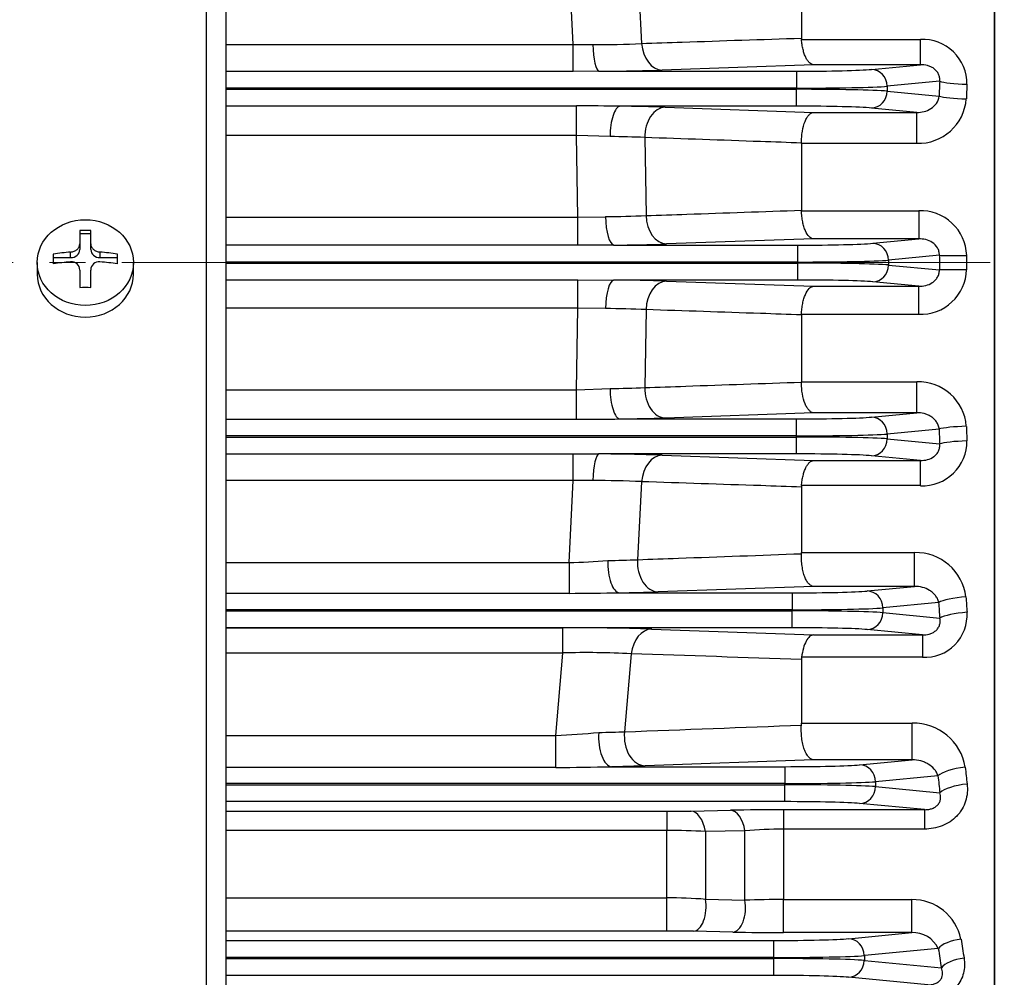
# Model space of a CAD drawing. Units: millimetres. Extents: x 2328 to 5075, y 14 to 4073.
# Drawn here: x 2989 to 3091, y 2023 to 2122 of the extents above; entities that cross this region are included whole.
import ezdxf

# ---------------------------------------------------------------- set-up
doc = ezdxf.new("R2010")
doc.units = ezdxf.units.MM
doc.header["$LTSCALE"] = 30
doc.linetypes.add('CENTER2', pattern=[1.125, 0.75, -0.125, 0.125, -0.125])
doc.layers.add('C', color=1, linetype='CENTER2', lineweight=9)
doc.layers.add('D', color=7, linetype='CONTINUOUS', lineweight=9)
for name, color, linetype in [('DMMF10018_080115', 7, 'CONTINUOUS'), ('DMMF10047_080305', 7, 'CONTINUOUS'), ('DMMT10075_080314', 7, 'CONTINUOUS')]:
    doc.layers.add(name, color=color, linetype=linetype)

# ---------------------------------------------------------------- blocks, each defined once
blk = doc.blocks.new('1234e23rr')
at = {"layer": 'C'}
blk.add_line((2493.73, 2841.11), (3325.43, 2841.11), dxfattribs=at)
at = {"layer": 'DMMF10018_080115', "color": 3, "linetype": 'Continuous', "lineweight": -3, "ltscale": 25.4}
for p, q in [((3008.77, 2741.26), (3008.77, 2948.44)), ((3010.77, 2948.44), (3010.77, 2737.04)), ((2995.63, 2844.44), (2995.63, 2843.05)), ((2996.77, 2844.08), (2995.63, 2844.08)), ((2996.77, 2843.05), (2996.77, 2844.44)), ((2995.63, 2843.05), (2995.63, 2842.47)), ((2996.77, 2842.47), (2996.77, 2843.05)), ((2992.87, 2841.99), (2992.87, 2840.97)), ((2994.68, 2841.62), (2994.68, 2842.21)), ((2997.72, 2842.21), (2997.72, 2841.62)), ((2999.52, 2840.97), (2999.52, 2841.99)), ((2991.21, 2841.11), (2991.21, 2839.91)), ((2994.68, 2841.62), (2992.87, 2841.62)), ((2999.52, 2841.62), (2997.72, 2841.62)), ((3001.18, 2839.91), (3001.18, 2841.11)), ((2995.63, 2840.34), (2995.63, 2838.52)), ((2996.77, 2838.52), (2996.77, 2840.34))]:
    blk.add_line(p, q, dxfattribs=at)
for centre, radius, start, end in [((2996.2, 2825.02), 19.43, 88.3189, 91.6811), ((2994.77, 2840.34), 0.857, 0.3553, 96.2422), ((2997.62, 2840.34), 0.857, 83.7575, 179.645), ((2996.2, 2819.09), 19.43, 88.3189, 91.6811)]:
    blk.add_arc(centre, radius, start, end, dxfattribs=at)
blk.add_ellipse((2996.2, 2841.11), major_axis=(-4.99, 0), ratio=0.891007, dxfattribs=at)
for centre, major_axis, ratio, start_param, end_param in [((2996.2, 2837.98), (-9.42, 0), 0.45399, 4.874397, 5.072999), ((2994.68, 2842.47), (0.95, 0), 0.891007, 4.712389, 6.283185), ((2997.72, 2842.47), (0.95, 0), 0.891007, 3.141593, 4.712389), ((2996.2, 2837.98), (9.42, 0), 0.45399, 1.210186, 1.408788), ((2996.2, 2836.97), (-9.42, 0), 0.45399, 4.874397, 5.072999), ((2996.2, 2836.97), (9.42, 0), 0.45399, 1.210186, 1.408788), ((2996.2, 2839.91), (4.99, 0), 0.891007, 3.141593, 6.283185)]:
    blk.add_ellipse(centre, major_axis=major_axis, ratio=ratio, start_param=start_param, end_param=end_param, dxfattribs=at)
for points in [[(2994.68, 2842.21), (2994.8, 2842.21), (2994.92, 2842.24), (2995.15, 2842.34), (2995.26, 2842.4), (2995.44, 2842.56), (2995.51, 2842.65), (2995.6, 2842.85), (2995.63, 2842.95), (2995.63, 2843.05)], [(2996.77, 2843.05), (2996.77, 2842.95), (2996.79, 2842.85), (2996.89, 2842.65), (2996.96, 2842.56), (2997.13, 2842.4), (2997.24, 2842.34), (2997.47, 2842.24), (2997.59, 2842.21), (2997.72, 2842.21)]]:
    blk.add_open_spline(points, degree=3, knots=[0, 0, 0, 0, 0.25, 0.25, 0.5, 0.5, 0.75, 0.75, 1, 1, 1, 1], dxfattribs=at)
at = {"layer": 'DMMF10047_080305', "color": 3, "linetype": 'Continuous', "lineweight": -3, "ltscale": 25.4}
for p, q in [((3090.43, 2737.36), (3090.43, 2944.87)), ((3046.77, 2863.71), (3046.33, 2872.2)), ((3053.43, 2871.9), (3053.84, 2863.82)), ((3070.42, 2871.17), (3070.42, 2864.37)), ((3070.42, 2864.37), (3070.42, 2864.23)), ((3070.42, 2864.23), (3082.76, 2864.23)), ((3082.76, 2861.62), (3082.76, 2864.23)), ((3010.77, 2863.71), (3046.77, 2863.71)), ((3046.77, 2863.71), (3048.81, 2863.7)), ((3046.77, 2860.93), (3046.77, 2863.71)), ((3071.66, 2861.62), (3055.97, 2861.06)), ((3082.76, 2861.62), (3071.66, 2861.62)), ((3077.66, 2861.13), (3082.76, 2861.62)), ((3046.77, 2860.93), (3010.77, 2860.93)), ((3049.42, 2860.94), (3046.77, 2860.93)), ((3049.42, 2860.94), (3069.9, 2860.94)), ((3069.9, 2860.94), (3069.9, 2859.19)), ((3069.9, 2859.19), (3010.77, 2859.19)), ((3010.77, 2859.07), (3069.9, 2859.07)), ((3069.9, 2859.07), (3069.9, 2859.19)), ((3069.9, 2857.32), (3069.9, 2859.07)), ((3084.73, 2859.9), (3079.3, 2859.38)), ((3079.3, 2859.38), (3079.3, 2858.88)), ((3079.3, 2858.88), (3084.68, 2858.36)), ((3010.77, 2857.35), (3047.09, 2857.35)), ((3047.09, 2854.29), (3047.09, 2857.35)), ((3069.9, 2857.32), (3051.63, 2857.32)), ((3056.3, 2857.21), (3071.66, 2856.68)), ((3082.36, 2856.68), (3077.66, 2857.13)), ((3071.66, 2856.68), (3082.36, 2856.68)), ((3082.36, 2853.47), (3082.36, 2856.68)), ((3047.09, 2854.29), (3010.77, 2854.29)), ((3047.24, 2845.83), (3047.09, 2854.29)), ((3050.59, 2854.17), (3047.09, 2854.29)), ((3054.17, 2854.07), (3054.31, 2845.99)), ((3070.42, 2853.47), (3070.42, 2853.5)), ((3070.42, 2853.47), (3070.42, 2846.54)), ((3082.36, 2853.47), (3070.42, 2853.47)), ((3010.77, 2845.83), (3047.24, 2845.83)), ((3047.24, 2845.83), (3050.11, 2845.87)), ((3047.24, 2842.91), (3047.24, 2845.83)), ((3070.42, 2846.54), (3070.42, 2846.48)), ((3070.42, 2846.48), (3082.56, 2846.48)), ((3082.56, 2846.48), (3082.56, 2843.57)), ((3047.24, 2842.91), (3010.77, 2842.91)), ((3050.97, 2842.92), (3047.24, 2842.91)), ((3050.97, 2842.92), (3070.04, 2842.92)), ((3071.66, 2843.57), (3056.43, 2843.04)), ((3070.04, 2841.17), (3070.04, 2842.92)), ((3082.56, 2843.57), (3071.66, 2843.57)), ((3077.8, 2843.11), (3082.56, 2843.57)), ((3084.71, 2841.87), (3079.45, 2841.36)), ((3070.04, 2841.17), (3010.77, 2841.17)), ((3010.77, 2841.05), (3070.04, 2841.05)), ((3070.04, 2841.05), (3070.04, 2841.17)), ((3070.04, 2839.3), (3070.04, 2841.05)), ((3079.45, 2841.36), (3079.45, 2840.86)), ((3079.45, 2840.86), (3084.71, 2840.36)), ((3010.77, 2839.32), (3047.24, 2839.32)), ((3047.24, 2839.32), (3050.97, 2839.3)), ((3047.24, 2836.4), (3047.24, 2839.32)), ((3070.04, 2839.3), (3050.97, 2839.3)), ((3056.43, 2839.19), (3071.66, 2838.66)), ((3071.66, 2838.66), (3082.56, 2838.66)), ((3082.56, 2838.66), (3077.8, 2839.11)), ((3082.56, 2835.75), (3082.56, 2838.66)), ((3047.24, 2836.4), (3010.77, 2836.4)), ((3047.09, 2827.94), (3047.24, 2836.4)), ((3050.11, 2836.35), (3047.24, 2836.4)), ((3054.31, 2836.24), (3054.17, 2828.16)), ((3082.56, 2835.75), (3070.42, 2835.75)), ((3070.42, 2835.75), (3070.42, 2835.69)), ((3070.42, 2835.69), (3070.42, 2828.76)), ((3070.42, 2828.76), (3082.36, 2828.76)), ((3070.42, 2828.73), (3070.42, 2828.76)), ((3082.36, 2825.55), (3082.36, 2828.76)), ((3010.77, 2827.94), (3047.09, 2827.94)), ((3047.09, 2827.94), (3050.59, 2828.05)), ((3047.09, 2824.87), (3047.09, 2827.94)), ((3071.66, 2825.55), (3056.3, 2825.01)), ((3082.36, 2825.55), (3071.66, 2825.55)), ((3077.66, 2825.1), (3082.36, 2825.55)), ((3047.09, 2824.87), (3010.77, 2824.87)), ((3051.63, 2824.91), (3069.9, 2824.91)), ((3069.9, 2823.16), (3069.9, 2824.91)), ((3084.68, 2823.87), (3079.3, 2823.35)), ((3079.3, 2823.35), (3079.3, 2822.85)), ((3069.9, 2823.16), (3010.77, 2823.16)), ((3010.77, 2823.04), (3069.9, 2823.04)), ((3069.9, 2823.04), (3069.9, 2823.16)), ((3069.9, 2821.29), (3069.9, 2823.04)), ((3079.3, 2822.85), (3084.73, 2822.33)), ((3010.77, 2821.3), (3046.77, 2821.3)), ((3046.77, 2821.3), (3049.42, 2821.29)), ((3046.77, 2818.52), (3046.77, 2821.3)), ((3069.9, 2821.29), (3049.42, 2821.29)), ((3055.97, 2821.16), (3071.66, 2820.61)), ((3071.66, 2820.61), (3082.76, 2820.61)), ((3082.76, 2820.61), (3077.66, 2821.1)), ((3082.76, 2818), (3082.76, 2820.61)), ((3046.77, 2818.52), (3010.77, 2818.52)), ((3046.33, 2810.03), (3046.77, 2818.52)), ((3048.81, 2818.53), (3046.77, 2818.52)), ((3053.84, 2818.41), (3053.43, 2810.33)), ((3082.76, 2818), (3070.42, 2818)), ((3070.42, 2818), (3070.42, 2817.85)), ((3070.42, 2817.85), (3070.42, 2811.06)), ((3070.42, 2810.95), (3070.42, 2811.06)), ((3070.42, 2811.06), (3082.14, 2811.06)), ((3082.14, 2807.56), (3082.14, 2811.06)), ((3010.77, 2810.03), (3046.33, 2810.03)), ((3046.33, 2810.03), (3046.33, 2806.84)), ((3071.66, 2807.56), (3055.55, 2806.99)), ((3082.14, 2807.56), (3071.66, 2807.56)), ((3077.21, 2807.09), (3082.14, 2807.56)), ((3046.33, 2806.84), (3010.77, 2806.84)), ((3051.54, 2806.9), (3069.45, 2806.9)), ((3069.45, 2806.9), (3069.45, 2805.15)), ((3069.45, 2805.15), (3010.77, 2805.15)), ((3010.77, 2805.03), (3069.45, 2805.03)), ((3069.45, 2805.03), (3069.45, 2805.15)), ((3069.45, 2803.27), (3069.45, 2805.03)), ((3084.63, 2805.89), (3078.86, 2805.34)), ((3078.86, 2805.34), (3078.86, 2804.84)), ((3078.86, 2804.84), (3084.75, 2804.27)), ((3069.45, 2803.27), (3010.77, 2803.27)), ((3010.77, 2803.27), (3045.68, 2803.27)), ((3045.68, 2800.66), (3045.68, 2803.27)), ((3054.89, 2803.14), (3071.66, 2802.53)), ((3082.95, 2802.53), (3077.21, 2803.09)), ((3071.66, 2802.53), (3082.95, 2802.53)), ((3082.95, 2802.53), (3082.95, 2800.22)), ((3045.68, 2800.66), (3010.77, 2800.66)), ((3044.95, 2792.11), (3045.68, 2800.66)), ((3052.77, 2800.58), (3052.08, 2792.49)), ((3070.43, 2800.22), (3070.42, 2799.99)), ((3070.42, 2799.99), (3070.42, 2793.39)), ((3082.95, 2800.22), (3070.43, 2800.22)), ((3070.41, 2793.19), (3070.42, 2793.39)), ((3070.42, 2793.39), (3081.89, 2793.39)), ((3081.89, 2789.59), (3081.89, 2793.39)), ((3010.77, 2792.11), (3044.95, 2792.11)), ((3044.95, 2788.79), (3044.95, 2792.11)), ((3044.95, 2788.79), (3010.77, 2788.79)), ((3054.2, 2788.97), (3050.73, 2788.88)), ((3050.73, 2788.88), (3068.68, 2788.88)), ((3071.66, 2789.59), (3054.2, 2788.97)), ((3068.68, 2788.88), (3068.68, 2787.13)), ((3081.89, 2789.59), (3071.66, 2789.59)), ((3076.44, 2789.07), (3081.89, 2789.59)), ((3084.56, 2787.94), (3078.08, 2787.32)), ((3068.68, 2787.13), (3010.77, 2787.13)), ((3010.77, 2787.01), (3068.68, 2787.01)), ((3068.68, 2787.01), (3068.68, 2787.13)), ((3068.68, 2785.26), (3068.68, 2787.01)), ((3078.08, 2787.32), (3078.08, 2786.82)), ((3078.08, 2786.82), (3084.76, 2786.18)), ((3068.68, 2785.26), (3010.77, 2785.26)), ((3083.16, 2784.43), (3076.44, 2785.07)), ((3010.77, 2784.26), (3056.47, 2784.26)), ((3056.47, 2784.26), (3056.47, 2782.27)), ((3058.97, 2784.28), (3063.06, 2784.37)), ((3068.56, 2784.43), (3083.16, 2784.43)), ((3068.56, 2784.43), (3068.56, 2782.41)), ((3083.16, 2784.43), (3083.16, 2782.41)), ((3056.47, 2782.27), (3010.77, 2782.27)), ((3056.47, 2775.3), (3056.47, 2782.27)), ((3064.56, 2782.23), (3060.47, 2782.15)), ((3060.47, 2782.15), (3060.47, 2775.14)), ((3064.56, 2775.04), (3064.56, 2782.23)), ((3068.56, 2782.41), (3068.56, 2775.11)), ((3083.16, 2782.41), (3068.56, 2782.41)), ((3010.77, 2775.3), (3056.47, 2775.3)), ((3056.47, 2771.85), (3056.47, 2775.3)), ((3060.47, 2775.14), (3064.56, 2775.04)), ((3068.56, 2775.11), (3081.85, 2775.11)), ((3068.56, 2771.69), (3068.56, 2775.11)), ((3081.85, 2771.69), (3081.85, 2775.11)), ((3056.47, 2771.85), (3010.77, 2771.85)), ((3063.31, 2771.74), (3059.22, 2771.83)), ((3081.85, 2771.69), (3068.56, 2771.69)), ((3075.28, 2771.06), (3081.85, 2771.69)), ((3010.77, 2770.87), (3067.53, 2770.87)), ((3067.53, 2770.87), (3067.53, 2769.12)), ((3084.59, 2770.04), (3076.93, 2769.31)), ((3076.93, 2769.31), (3076.93, 2768.81)), ((3067.53, 2769.12), (3010.77, 2769.12)), ((3010.77, 2769), (3067.53, 2769)), ((3067.53, 2769), (3067.53, 2769.12)), ((3067.53, 2769), (3067.53, 2767.25)), ((3076.93, 2768.81), (3084.91, 2768.04)), ((3067.53, 2767.25), (3010.77, 2767.25)), ((3083.5, 2766.27), (3075.28, 2767.06))]:
    blk.add_line(p, q, dxfattribs=at)
for centre, radius, start, end in [((3082.97, 2859.65), 4.59, 359.2995, 92.5982), ((3049.05, 2963.88), 100.18, 269.8656, 272.7445), ((3047.93, 3111.65), 250.72, 270.3421, 271.8375), ((3082.52, 2858.46), 4.99, 268.1569, 355.6264), ((3044.74, 2283.84), 573.52, 89.31171, 89.76561), ((3049.06, 2638.58), 218.75, 88.1048, 89.3266), ((3047.21, 2673.64), 180.57, 87.7902, 88.9291), ((3048.85, 2971.71), 125.84, 270.5737, 272.4872), ((3082.75, 2841.7), 4.79, 1.9315, 92.1765), ((3048.77, 3079.49), 236.58, 270.5344, 271.8574), ((3585.15, 2841.11), 500.44, 179.9136, 180.0864), ((3571.61, 2841.11), 484.08, 179.9121, 180.0879), ((3082.75, 2840.53), 4.78, 267.7448, 358.1472), ((3048.89, 2608.81), 230.51, 88.1252, 89.483), ((3048.78, 2707.71), 128.65, 87.5337, 89.4054), ((3082.53, 2823.78), 4.98, 4.2273, 91.9893), ((3047.42, 3001.36), 173.33, 271.0471, 272.2336), ((3044.74, 3398.84), 573.97, 270.23456, 270.68811), ((3048.97, 3047.88), 222.98, 270.685, 271.8836), ((3082.97, 2822.58), 4.59, 267.3362, 0.766), ((3048.08, 2578.4), 242.89, 88.1384, 89.682), ((3048.98, 2715.59), 102.94, 87.2941, 90.0958), ((3044.09, 2892.88), 82.88, 271.5459, 274.323), ((3042.79, 3124.06), 313.91, 271.3783, 271.9427), ((3082.28, 2805.86), 5.2, 6.7297, 91.5587), ((3043.33, 3298.44), 491.61, 270.3493, 270.9564), ((3048.53, 3016.96), 210.08, 270.8206, 271.9166), ((3083.19, 2804.6), 4.39, 266.8716, 3.621), ((3046.17, 2524.26), 279.02, 88.2095, 90.1005), ((3048.17, 2710.21), 90.49, 87.0888, 91.5761), ((3082, 2787.94), 5.46, 9.2826, 91.1026), ((3034.65, 2974.18), 182.36, 273.2372, 274.6421), ((3041.48, 3212.14), 423.36, 270.4694, 271.2522), ((3056.55, 2900.85), 116.59, 269.9616, 271.1913), ((3068.44, 2521.99), 262.43, 89.9738, 91.1757), ((3056.55, 2714.73), 67.54, 86.6694, 90.0675), ((3068.43, 2740.6), 41.81, 89.8173, 95.3112), ((3056.59, 2727.11), 48.18, 85.3745, 90.1398), ((3068.46, 2659.25), 115.86, 89.9503, 91.9304), ((3081.89, 2769.94), 5.17, 12.041, 90.4337), ((3056.53, 2639.59), 132.26, 88.8333, 90.0256), ((3068.39, 3019.52), 247.83, 268.8235, 270.0383), ((3081.95, 2768.75), 2.94, 26.0827, 91.9679)]:
    blk.add_arc(centre, radius, start, end, dxfattribs=at)
for centre, major_axis, ratio, start_param, end_param in [((3049.42, 2863.94), (0.02, -3), 0.205154, 4.789726, 6.24752), ((3055.97, 2864.06), (0.11, -3), 0.710717, 4.769448, 6.233555), ((3069.9, 2861.23), (8.26, 0), 0.034921, 4.712389, 5.934119), ((3077.66, 2859.38), (-0.17, 1.74), 0.939187, 4.622522, 6.181382), ((3069.9, 2859.48), (10.01, 0), 0.02881, 4.712389, 5.934119), ((3069.9, 2858.78), (10.01, 0), 0.02881, 0.349066, 1.570796), ((3150.68, 2841.11), (0, 182.15), 0.36397, 1.467479, 1.475956), ((3087.55, 2859.9), (-3, 0.11), 0.103061, 0.351015, 1.574686), ((3153.5, 2841.11), (0, 179.14), 0.370071, 1.467479, 1.475956), ((3077.66, 2858.88), (-0.17, -1.74), 0.939187, 0.101803, 1.660663), ((3087.5, 2858.36), (3, -0.1), 0.094642, 3.4923, 4.715666), ((3051.63, 2854.32), (-0.04, -3), 0.348683, 3.178838, 4.764436), ((3056.3, 2854.21), (-0.1, -3), 0.706851, 3.19095, 4.783992), ((3069.9, 2857.03), (8.26, 0), 0.034921, 0.349066, 1.570796), ((3050.97, 2845.93), (0.03, -3), 0.287446, 4.726433, 6.24674), ((3056.43, 2846.04), (0.1, -3), 0.707309, 4.705316, 6.233796), ((3070.04, 2843.21), (-8.26, 0), 0.034921, 1.570796, 2.792527), ((3077.8, 2841.36), (0.17, -1.74), 0.939187, 1.48093, 3.039789), ((3087.53, 2841.87), (3, 0), 0.004144, 3.490662, 4.712395), ((3070.04, 2841.46), (10.01, 0), 0.02881, 4.712389, 5.934119), ((3070.04, 2840.77), (10.01, 0), 0.02881, 0.349066, 1.570796), ((3077.8, 2840.86), (-0.17, -1.74), 0.939187, 0.101803, 1.660663), ((3087.53, 2840.36), (3, 0), 0.004144, 1.57079, 2.792524), ((3050.97, 2836.3), (0.03, 3), 0.287446, 0.036445, 1.556753), ((3056.43, 2836.19), (-0.1, -3), 0.707309, 3.190982, 4.719462), ((3070.04, 2839.02), (8.26, 0), 0.034921, 0.349066, 1.570796), ((3051.63, 2827.91), (0.04, -3), 0.348683, 4.660342, 6.24594), ((3056.3, 2828.02), (0.1, -3), 0.706851, 4.640786, 6.233828), ((3069.9, 2825.2), (8.26, 0), 0.034921, 4.712389, 5.934119), ((3077.66, 2823.35), (0.17, -1.74), 0.939187, 1.48093, 3.039789), ((3069.9, 2823.45), (10.01, 0), 0.02881, 4.712389, 5.934119), ((3087.5, 2823.87), (-3, -0.1), 0.094642, 4.709112, 5.932478), ((3150.68, 2841.11), (0, -182.15), 0.36397, 4.807229, 4.815706), ((3153.5, 2841.11), (0, -179.14), 0.370071, 4.807229, 4.815706), ((3069.9, 2822.75), (-10.01, 0), 0.02881, 3.490659, 4.712389), ((3077.66, 2822.85), (-0.17, -1.74), 0.939187, 0.101803, 1.660663), ((3087.55, 2822.33), (3, 0.11), 0.103061, 1.566907, 2.790578), ((3049.42, 2818.29), (0.02, 3), 0.205154, 0.035666, 1.49346), ((3055.97, 2818.16), (0.11, 3), 0.710717, 0.04963, 1.513738), ((3069.9, 2821), (8.26, 0), 0.034921, 0.349066, 1.570796), ((3051.54, 2809.9), (0.05, -3), 0.399742, 4.592925, 6.245102), ((3055.55, 2809.99), (0.11, -3), 0.709339, 4.576185, 6.233653), ((3069.45, 2807.18), (-8.26, 0), 0.034921, 1.570796, 2.792527), ((3077.21, 2805.34), (-0.17, 1.74), 0.939187, 4.622522, 6.181382), ((3087.45, 2805.89), (-2.99, -0.21), 0.192912, 4.69855, 5.927143), ((3152.5, 2841.11), (0, -179.14), 0.37007, 4.907005, 4.916072), ((3069.45, 2805.43), (10.01, 0), 0.02881, 4.712389, 5.934119), ((3069.45, 2804.74), (-10.01, 0), 0.02881, 3.490659, 4.712389), ((3149.67, 2841.11), (0, -182.15), 0.36397, 4.907005, 4.916072), ((3077.21, 2804.84), (-0.17, -1.74), 0.939187, 0.101803, 1.660663), ((3087.57, 2804.27), (-2.99, -0.23), 0.201732, 4.697225, 5.926469), ((3054.89, 2800.14), (0.11, 3), 0.717079, 0.050093, 1.450342), ((3069.45, 2802.99), (8.26, 0), 0.034921, 0.349066, 1.570796), ((3050.73, 2791.88), (0.05, -3), 0.445098, 4.524964, 6.244203), ((3054.2, 2791.97), (0.11, -3), 0.714771, 4.511824, 6.233262), ((3068.68, 2789.17), (8.26, 0), 0.034921, 4.712389, 5.934119), ((3076.44, 2787.32), (-0.17, 1.74), 0.939187, 4.622522, 6.181382), ((3087.38, 2787.94), (-2.98, -0.33), 0.290286, 4.680153, 5.917692), ((3150.79, 2841.11), (0, -179.14), 0.37007, 5.008622, 5.018751), ((3147.97, 2841.11), (0, -182.15), 0.36397, 5.008622, 5.018751), ((3068.68, 2787.42), (10.01, 0), 0.02881, 4.712389, 5.934119), ((3068.68, 2786.72), (-10.01, 0), 0.02881, 3.490659, 4.712389), ((3076.44, 2786.82), (-0.17, -1.74), 0.939187, 0.101803, 1.660663), ((3087.58, 2786.18), (-2.98, -0.34), 0.299791, 4.677887, 5.916514), ((3068.68, 2784.97), (8.26, 0), 0.034921, 0.349066, 1.570796), ((3058.97, 2781.28), (-0.07, 3), 0.52722, 4.995861, 6.242102), ((3063.06, 2781.37), (-0.06, 3), 0.526448, 4.991496, 6.242126), ((3059.22, 2774.33), (-0.05, -2.5), 0.5233, 0.040966, 1.913259), ((3063.31, 2774.24), (-0.05, -2.5), 0.522643, 0.040947, 1.909174), ((3067.53, 2771.16), (8.26, 0), 0.034921, 4.712389, 5.934119), ((3075.28, 2769.31), (-0.17, 1.74), 0.939187, 4.622522, 6.181382), ((3086.95, 2770.04), (-2.47, -0.38), 0.387363, 4.652517, 5.903117), ((3147.79, 2841.11), (0, -179.14), 0.369054, 5.114401, 5.126399), ((3067.53, 2769.4), (10.01, 0), 0.02881, 4.712389, 5.934119), ((3145.44, 2841.11), (0, -181.65), 0.36397, 5.114401, 5.126399), ((3067.53, 2768.71), (10.01, 0), 0.02881, 0.349066, 1.570796), ((3075.28, 2768.81), (0.17, 1.74), 0.939187, 3.243396, 4.802256), ((3087.26, 2768.04), (-2.47, -0.4), 0.39804, 4.648816, 5.901131), ((3067.53, 2766.96), (8.26, 0), 0.034921, 0.349066, 1.570796)]:
    blk.add_ellipse(centre, major_axis=major_axis, ratio=ratio, start_param=start_param, end_param=end_param, dxfattribs=at)
for points, knots in [([(3053.84, 2863.82), (3055.25, 2863.87), (3056.66, 2863.91), (3058.06, 2863.96), (3062.18, 2864.1), (3066.3, 2864.24), (3070.42, 2864.37)], [0, 0, 0, 0, 0.254602, 0.254602, 0.254602, 1, 1, 1, 1]), ([(3071.66, 2861.62), (3071.59, 2861.62), (3071.52, 2861.64), (3071.38, 2861.71), (3071.31, 2861.76), (3071.17, 2861.89), (3071.11, 2861.97), (3070.98, 2862.15), (3070.92, 2862.25), (3070.81, 2862.48), (3070.75, 2862.61), (3070.66, 2862.89), (3070.62, 2863.04), (3070.54, 2863.36), (3070.51, 2863.52), (3070.45, 2863.87), (3070.44, 2864.05), (3070.42, 2864.23)], [0, 0, 0, 0, 0.125, 0.125, 0.25, 0.25, 0.375, 0.375, 0.5, 0.5, 0.625, 0.625, 0.75, 0.75, 0.875, 0.875, 1, 1, 1, 1]), ([(3084.73, 2859.9), (3084.75, 2860.02), (3084.75, 2860.15), (3084.71, 2860.4), (3084.68, 2860.52), (3084.57, 2860.75), (3084.5, 2860.86), (3084.33, 2861.06), (3084.24, 2861.15), (3084.03, 2861.3), (3083.92, 2861.36), (3083.7, 2861.46), (3083.58, 2861.5), (3083.23, 2861.6), (3082.99, 2861.62), (3082.76, 2861.62)], [0, 0, 0, 0, 0.125, 0.125, 0.25, 0.25, 0.375, 0.375, 0.5, 0.5, 0.625, 0.625, 0.75, 0.75, 1, 1, 1, 1]), ([(3082.36, 2856.68), (3082.62, 2856.67), (3082.87, 2856.7), (3083.37, 2856.83), (3083.61, 2856.93), (3084.05, 2857.21), (3084.24, 2857.39), (3084.55, 2857.82), (3084.66, 2858.08), (3084.68, 2858.36)], [0, 0, 0, 0, 0.25, 0.25, 0.5, 0.5, 0.75, 0.75, 1, 1, 1, 1]), ([(3070.42, 2853.5), (3070.42, 2853.71), (3070.42, 2853.92), (3070.45, 2854.32), (3070.48, 2854.53), (3070.57, 2855.1), (3070.67, 2855.45), (3070.85, 2855.89), (3070.91, 2856.02), (3071.05, 2856.24), (3071.12, 2856.34), (3071.27, 2856.5), (3071.35, 2856.56), (3071.46, 2856.62), (3071.5, 2856.64), (3071.58, 2856.67), (3071.62, 2856.67), (3071.66, 2856.68)], [0, 0, 0, 0, 0.125, 0.125, 0.25, 0.25, 0.5, 0.5, 0.625, 0.625, 0.75, 0.75, 0.875, 0.875, 0.9375, 0.9375, 1, 1, 1, 1]), ([(3070.42, 2853.5), (3069, 2853.55), (3067.59, 2853.6), (3066.17, 2853.65), (3062.17, 2853.79), (3058.17, 2853.93), (3054.17, 2854.07)], [0, 0, 0, 0, 0.261319, 0.261319, 0.261319, 1, 1, 1, 1]), ([(3054.31, 2845.99), (3055.73, 2846.03), (3057.14, 2846.08), (3058.55, 2846.13), (3062.51, 2846.27), (3066.46, 2846.4), (3070.42, 2846.54)], [0, 0, 0, 0, 0.26337, 0.26337, 0.26337, 1, 1, 1, 1]), ([(3071.66, 2843.57), (3071.62, 2843.57), (3071.59, 2843.58), (3071.51, 2843.6), (3071.47, 2843.62), (3071.36, 2843.68), (3071.29, 2843.73), (3071.08, 2843.95), (3070.94, 2844.16), (3070.77, 2844.55), (3070.71, 2844.69), (3070.62, 2845), (3070.58, 2845.17), (3070.51, 2845.52), (3070.48, 2845.71), (3070.44, 2846.09), (3070.42, 2846.28), (3070.42, 2846.48)], [0, 0, 0, 0, 0.0625, 0.0625, 0.125, 0.125, 0.25, 0.25, 0.5, 0.5, 0.625, 0.625, 0.75, 0.75, 0.875, 0.875, 1, 1, 1, 1]), ([(3084.71, 2841.87), (3084.71, 2842), (3084.7, 2842.14), (3084.63, 2842.4), (3084.58, 2842.52), (3084.37, 2842.86), (3084.18, 2843.05), (3083.76, 2843.33), (3083.52, 2843.43), (3083.05, 2843.55), (3082.81, 2843.57), (3082.56, 2843.57)], [0, 0, 0, 0, 0.125, 0.125, 0.25, 0.25, 0.5, 0.5, 0.75, 0.75, 1, 1, 1, 1]), ([(3082.56, 2838.66), (3082.81, 2838.65), (3083.05, 2838.68), (3083.53, 2838.8), (3083.76, 2838.9), (3084.08, 2839.11), (3084.18, 2839.2), (3084.36, 2839.38), (3084.44, 2839.48), (3084.58, 2839.71), (3084.63, 2839.83), (3084.7, 2840.09), (3084.71, 2840.22), (3084.71, 2840.36)], [0, 0, 0, 0, 0.25, 0.25, 0.5, 0.5, 0.625, 0.625, 0.75, 0.75, 0.875, 0.875, 1, 1, 1, 1]), ([(3070.42, 2835.75), (3070.42, 2835.94), (3070.44, 2836.14), (3070.48, 2836.52), (3070.51, 2836.71), (3070.58, 2837.06), (3070.62, 2837.22), (3070.71, 2837.54), (3070.77, 2837.68), (3070.94, 2838.07), (3071.08, 2838.28), (3071.29, 2838.49), (3071.36, 2838.55), (3071.47, 2838.61), (3071.51, 2838.62), (3071.59, 2838.65), (3071.62, 2838.65), (3071.66, 2838.66)], [0, 0, 0, 0, 0.125, 0.125, 0.25, 0.25, 0.375, 0.375, 0.5, 0.5, 0.75, 0.75, 0.875, 0.875, 0.9375, 0.9375, 1, 1, 1, 1]), ([(3070.42, 2835.69), (3069, 2835.74), (3067.59, 2835.79), (3066.18, 2835.84), (3062.22, 2835.97), (3058.27, 2836.11), (3054.31, 2836.24)], [0, 0, 0, 0, 0.26337, 0.26337, 0.26337, 1, 1, 1, 1]), ([(3054.17, 2828.16), (3055.59, 2828.21), (3057, 2828.26), (3058.42, 2828.31), (3062.42, 2828.45), (3066.42, 2828.59), (3070.42, 2828.73)], [0, 0, 0, 0, 0.261328, 0.261328, 0.261328, 1, 1, 1, 1]), ([(3071.66, 2825.55), (3071.62, 2825.55), (3071.58, 2825.56), (3071.5, 2825.59), (3071.46, 2825.6), (3071.35, 2825.67), (3071.27, 2825.73), (3071.12, 2825.89), (3071.05, 2825.99), (3070.91, 2826.21), (3070.85, 2826.34), (3070.67, 2826.77), (3070.57, 2827.13), (3070.48, 2827.7), (3070.45, 2827.91), (3070.42, 2828.31), (3070.42, 2828.52), (3070.42, 2828.73)], [0, 0, 0, 0, 0.0625, 0.0625, 0.125, 0.125, 0.25, 0.25, 0.375, 0.375, 0.5, 0.5, 0.75, 0.75, 0.875, 0.875, 1, 1, 1, 1]), ([(3084.68, 2823.87), (3084.67, 2824.01), (3084.64, 2824.14), (3084.54, 2824.39), (3084.48, 2824.51), (3084.32, 2824.73), (3084.23, 2824.83), (3084.04, 2825.01), (3083.94, 2825.09), (3083.72, 2825.22), (3083.61, 2825.29), (3083.37, 2825.39), (3083.25, 2825.43), (3082.88, 2825.52), (3082.62, 2825.56), (3082.36, 2825.55)], [0, 0, 0, 0, 0.125, 0.125, 0.25, 0.25, 0.375, 0.375, 0.5, 0.5, 0.625, 0.625, 0.75, 0.75, 1, 1, 1, 1]), ([(3082.76, 2820.61), (3082.99, 2820.61), (3083.23, 2820.63), (3083.7, 2820.76), (3083.93, 2820.86), (3084.24, 2821.08), (3084.33, 2821.17), (3084.5, 2821.36), (3084.57, 2821.47), (3084.67, 2821.71), (3084.71, 2821.83), (3084.75, 2822.08), (3084.75, 2822.21), (3084.73, 2822.33)], [0, 0, 0, 0, 0.25, 0.25, 0.5, 0.5, 0.625, 0.625, 0.75, 0.75, 0.875, 0.875, 1, 1, 1, 1]), ([(3070.42, 2818), (3070.44, 2818.18), (3070.45, 2818.36), (3070.51, 2818.7), (3070.54, 2818.87), (3070.62, 2819.19), (3070.66, 2819.34), (3070.75, 2819.62), (3070.81, 2819.75), (3070.92, 2819.98), (3070.98, 2820.08), (3071.11, 2820.26), (3071.17, 2820.34), (3071.31, 2820.47), (3071.38, 2820.51), (3071.52, 2820.58), (3071.59, 2820.6), (3071.66, 2820.61)], [0, 0, 0, 0, 0.125, 0.125, 0.25, 0.25, 0.375, 0.375, 0.5, 0.5, 0.625, 0.625, 0.75, 0.75, 0.875, 0.875, 1, 1, 1, 1]), ([(3070.42, 2817.85), (3069.01, 2817.9), (3067.61, 2817.95), (3066.2, 2818), (3062.08, 2818.13), (3057.96, 2818.27), (3053.84, 2818.41)], [0, 0, 0, 0, 0.254602, 0.254602, 0.254602, 1, 1, 1, 1]), ([(3053.43, 2810.33), (3054.84, 2810.38), (3056.25, 2810.43), (3057.66, 2810.48), (3061.91, 2810.64), (3066.17, 2810.79), (3070.42, 2810.95)], [0, 0, 0, 0, 0.248987, 0.248987, 0.248987, 1, 1, 1, 1]), ([(3071.66, 2807.56), (3071.62, 2807.56), (3071.58, 2807.57), (3071.49, 2807.6), (3071.45, 2807.62), (3071.33, 2807.69), (3071.25, 2807.75), (3071.09, 2807.92), (3071.02, 2808.03), (3070.88, 2808.27), (3070.81, 2808.41), (3070.69, 2808.72), (3070.64, 2808.89), (3070.55, 2809.26), (3070.51, 2809.46), (3070.45, 2809.87), (3070.43, 2810.09), (3070.41, 2810.52), (3070.41, 2810.73), (3070.42, 2810.95)], [0, 0, 0, 0, 0.0625, 0.0625, 0.125, 0.125, 0.25, 0.25, 0.375, 0.375, 0.5, 0.5, 0.625, 0.625, 0.75, 0.75, 0.875, 0.875, 1, 1, 1, 1]), ([(3084.63, 2805.89), (3084.61, 2806.03), (3084.56, 2806.16), (3084.45, 2806.4), (3084.37, 2806.51), (3084.21, 2806.72), (3084.12, 2806.82), (3083.92, 2806.99), (3083.81, 2807.07), (3083.47, 2807.28), (3083.22, 2807.39), (3082.7, 2807.53), (3082.42, 2807.56), (3082.14, 2807.56)], [0, 0, 0, 0, 0.125, 0.125, 0.25, 0.25, 0.375, 0.375, 0.5, 0.5, 0.75, 0.75, 1, 1, 1, 1]), ([(3082.95, 2802.53), (3083.19, 2802.53), (3083.42, 2802.55), (3083.78, 2802.65), (3083.89, 2802.7), (3084.12, 2802.81), (3084.23, 2802.89), (3084.42, 2803.05), (3084.51, 2803.15), (3084.65, 2803.36), (3084.7, 2803.47), (3084.77, 2803.7), (3084.78, 2803.82), (3084.79, 2804.05), (3084.77, 2804.16), (3084.75, 2804.27)], [0, 0, 0, 0, 0.25, 0.25, 0.375, 0.375, 0.5, 0.5, 0.625, 0.625, 0.75, 0.75, 0.875, 0.875, 1, 1, 1, 1]), ([(3071.66, 2802.53), (3071.59, 2802.53), (3071.53, 2802.51), (3071.39, 2802.45), (3071.33, 2802.41), (3071.13, 2802.24), (3071.01, 2802.09), (3070.79, 2801.68), (3070.69, 2801.43), (3070.53, 2800.87), (3070.47, 2800.56), (3070.43, 2800.22)], [0, 0, 0, 0, 0.125, 0.125, 0.25, 0.25, 0.5, 0.5, 0.75, 0.75, 1, 1, 1, 1]), ([(3071.66, 2789.59), (3071.57, 2789.6), (3071.48, 2789.63), (3071.31, 2789.73), (3071.23, 2789.8), (3071.07, 2789.99), (3070.99, 2790.1), (3070.84, 2790.36), (3070.77, 2790.51), (3070.65, 2790.85), (3070.6, 2791.03), (3070.51, 2791.43), (3070.47, 2791.64), (3070.42, 2792.07), (3070.4, 2792.3), (3070.39, 2792.75), (3070.39, 2792.97), (3070.41, 2793.19)], [0, 0, 0, 0, 0.125, 0.125, 0.25, 0.25, 0.375, 0.375, 0.5, 0.5, 0.625, 0.625, 0.75, 0.75, 0.875, 0.875, 1, 1, 1, 1]), ([(3049.41, 2792.42), (3049.9, 2792.43), (3050.37, 2792.45), (3051.27, 2792.47), (3051.69, 2792.48), (3052.08, 2792.49)], [0, 0, 0, 0, 0.5, 0.5, 1, 1, 1, 1]), ([(3084.56, 2787.94), (3084.52, 2788.07), (3084.47, 2788.2), (3084.34, 2788.43), (3084.26, 2788.53), (3083.99, 2788.84), (3083.79, 2789.01), (3083.43, 2789.22), (3083.31, 2789.28), (3083.05, 2789.39), (3082.91, 2789.44), (3082.5, 2789.56), (3082.2, 2789.6), (3081.89, 2789.59)], [0, 0, 0, 0, 0.125, 0.125, 0.25, 0.25, 0.5, 0.5, 0.625, 0.625, 0.75, 0.75, 1, 1, 1, 1]), ([(3087.58, 2787.09), (3087.62, 2786.79), (3087.62, 2786.49), (3087.57, 2785.9), (3087.51, 2785.6), (3087.33, 2785.03), (3087.21, 2784.76), (3086.98, 2784.37), (3086.9, 2784.24), (3086.72, 2783.99), (3086.62, 2783.88), (3086.31, 2783.55), (3086.07, 2783.35), (3085.55, 2783.01), (3085.28, 2782.86), (3084.7, 2782.64), (3084.4, 2782.55), (3083.78, 2782.44), (3083.47, 2782.41), (3083.16, 2782.41)], [0, 0, 0, 0, 0.125, 0.125, 0.25, 0.25, 0.375, 0.375, 0.4375, 0.4375, 0.5, 0.5, 0.625, 0.625, 0.75, 0.75, 0.875, 0.875, 1, 1, 1, 1]), ([(3083.16, 2784.43), (3083.28, 2784.42), (3083.4, 2784.43), (3083.65, 2784.46), (3083.77, 2784.49), (3084.02, 2784.57), (3084.14, 2784.62), (3084.37, 2784.76), (3084.47, 2784.85), (3084.63, 2785.03), (3084.7, 2785.14), (3084.79, 2785.35), (3084.82, 2785.46), (3084.84, 2785.68), (3084.84, 2785.78), (3084.81, 2785.99), (3084.79, 2786.08), (3084.76, 2786.18)], [0, 0, 0, 0, 0.125, 0.125, 0.25, 0.25, 0.375, 0.375, 0.5, 0.5, 0.625, 0.625, 0.75, 0.75, 0.875, 0.875, 1, 1, 1, 1]), ([(3087.26, 2769.05), (3087.3, 2768.79), (3087.32, 2768.53), (3087.3, 2768.01), (3087.27, 2767.75), (3087.14, 2767.24), (3087.05, 2767), (3086.81, 2766.53), (3086.66, 2766.31), (3086.31, 2765.9), (3086.11, 2765.72), (3085.66, 2765.4), (3085.41, 2765.26), (3084.9, 2765.05), (3084.62, 2764.96), (3084.07, 2764.86), (3083.78, 2764.83), (3083.5, 2764.83)], [0, 0, 0, 0, 0.125, 0.125, 0.25, 0.25, 0.375, 0.375, 0.5, 0.5, 0.625, 0.625, 0.75, 0.75, 0.875, 0.875, 1, 1, 1, 1]), ([(3083.5, 2766.27), (3083.62, 2766.27), (3083.75, 2766.27), (3084.02, 2766.32), (3084.15, 2766.35), (3084.4, 2766.45), (3084.52, 2766.52), (3084.73, 2766.68), (3084.81, 2766.78), (3084.93, 2766.97), (3084.97, 2767.08), (3085.02, 2767.28), (3085.03, 2767.38), (3085.02, 2767.67), (3084.98, 2767.86), (3084.91, 2768.04)], [0, 0, 0, 0, 0.125, 0.125, 0.25, 0.25, 0.375, 0.375, 0.5, 0.5, 0.625, 0.625, 0.75, 0.75, 1, 1, 1, 1])]:
    blk.add_open_spline(points, degree=3, knots=knots, dxfattribs=at)
for points in [[(3070.42, 2799.99), (3064.54, 2800.18), (3058.66, 2800.38), (3052.77, 2800.58)], [(3052.08, 2792.49), (3058.2, 2792.73), (3064.31, 2792.96), (3070.41, 2793.19)]]:
    blk.add_open_spline(points, degree=3, dxfattribs=at)
at = {"layer": 'DMMT10075_080314', "color": 3, "linetype": 'Continuous', "lineweight": -3, "ltscale": 25.4}
blk.add_line((3090.43, 2947.76), (3090.43, 2734.46), dxfattribs=at)

msp = doc.modelspace()

# ---------------------------------------------------------------- block references
at = {"layer": 'D'}
msp.add_blockref('1234e23rr', (0, -744.42403), dxfattribs=at)

doc.saveas('drawing.dxf')
